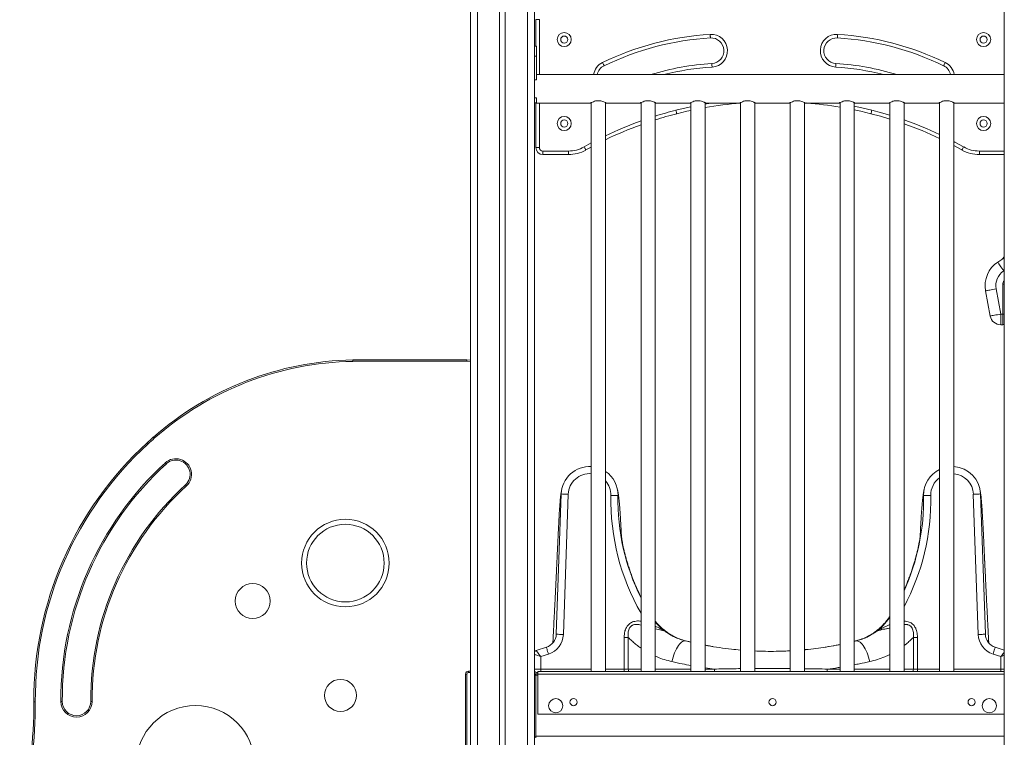
# Model space of a CAD drawing. Units: millimetres. Extents: x -9387 to 18930, y -1020 to 9347.
# Drawn here: x 4588 to 5973, y 6619 to 7629 of the extents above; entities that cross this region are included whole.
import ezdxf

# ---------------------------------------------------------------- set-up
doc = ezdxf.new("R2010")
doc.units = ezdxf.units.MM

msp = doc.modelspace()

# ---------------------------------------------------------------- linework, layer by layer
at = {"color": 7, "linetype": 'Continuous', "lineweight": 15}
for p, q in [((5973.4, 8749.3), (5973.4, 5859.3)), ((5222.3, 8095), (5222.3, 5859.3)), ((5263.3, 8093.4), (5263.3, 5859.3)), ((5271.3, 8093.4), (5271.3, 5859.3)), ((5312.3, 8095), (5312.3, 5859.3)), ((5314.2, 7628.6), (5319.2, 7628.6)), ((5314.2, 7591.5), (5314.2, 7628.6)), ((5315.3, 7591.5), (5312.3, 7591.5)), ((5315.3, 7591.5), (5315.3, 7577)), ((5315.3, 7577), (5312.3, 7577)), ((5315.3, 7577), (5315.3, 7544.6)), ((5973.4, 7551.3), (5315.3, 7551.3)), ((5315.3, 7544), (5312.3, 7544)), ((5315.3, 7544.6), (5315.3, 7544)), ((5312.3, 7518.7), (5315.3, 7518.7)), ((5315.3, 7511.5), (5312.3, 7511.5)), ((5314.2, 7448.7), (5314.2, 7511.5)), ((5315.3, 7518.7), (5315.3, 7511.3)), ((5315.3, 7511.3), (5391.4, 7511.3)), ((5392.3, 7511.9), (5392.3, 6711.3)), ((5412.3, 6711.3), (5412.3, 7511.9)), ((5413.3, 7511.3), (5461.4, 7511.3)), ((5462.3, 7511.9), (5462.3, 6711.3)), ((5482.3, 6711.3), (5482.3, 7511.9)), ((5483.3, 7511.3), (5531.4, 7511.3)), ((5532.3, 7511.9), (5532.3, 6711.3)), ((5552.3, 6711.3), (5552.3, 7511.9)), ((5553.3, 7511.3), (5601.4, 7511.3)), ((5602.3, 7511.9), (5602.3, 6711.3)), ((5622.3, 6711.3), (5622.3, 7511.9)), ((5623.3, 7511.3), (5671.4, 7511.3)), ((5672.3, 7511.9), (5672.3, 6711.3)), ((5692.3, 6711.3), (5692.3, 7511.9)), ((5693.3, 7511.5), (5692.3, 7511.6)), ((5693.3, 7511.3), (5741.4, 7511.3)), ((5742.3, 7511.9), (5742.3, 6711.3)), ((5762.3, 6711.3), (5762.3, 7511.9)), ((5763.3, 7511.3), (5811.4, 7511.3)), ((5812.3, 7511.9), (5812.3, 6711.3)), ((5832.3, 6711.3), (5832.3, 7511.9)), ((5833.3, 7511.3), (5881.4, 7511.3)), ((5882.3, 7511.9), (5882.3, 6711.3)), ((5902.3, 6711.3), (5902.3, 7511.9)), ((5903.3, 7511.3), (5973.4, 7511.3)), ((5314.2, 7448.7), (5319.2, 7448.7)), ((5324.2, 7438.7), (5324.2, 7443.7)), ((5324.2, 7443.7), (5360.1, 7443.7)), ((5360.1, 7443.7), (5360.1, 7438.7)), ((5392.3, 7449.4), (5384.7, 7445.2)), ((5913.7, 7445.2), (5902.3, 7451.4)), ((5938.3, 7443.7), (5938.3, 7438.7)), ((5360.1, 7438.7), (5324.2, 7438.7)), ((5973.4, 7438.7), (5938.3, 7438.7)), ((5964.2, 7287.5), (5971.3, 7292.3)), ((5953.5, 7211.6), (5947.1, 7247.1)), ((5961.8, 7249.8), (5968.3, 7214.3)), ((5971.2, 7214.3), (5971.2, 7256.3)), ((5968.3, 7214.3), (5971.2, 7214.3)), ((5968.3, 7199.3), (5968.3, 7214.3)), ((5971.2, 7199.3), (5971.2, 7214.3)), ((5971.2, 7199.3), (5968.3, 7199.3)), ((5056.6, 7149.9), (5217.4, 7149.9)), ((5217.4, 7147.9), (5217.4, 7149.9)), ((5217.4, 7149.9), (5222.3, 7149.7)), ((5217.4, 7147.9), (5056.6, 7147.9)), ((5343, 6763.9), (5349.9, 6961.2)), ((5343, 6763.8), (5349.9, 6961.2)), ((5349.9, 6961.2), (5349.9, 6961.2)), ((5359.9, 6960.8), (5353, 6763.5)), ((5936.7, 6763.5), (5929.8, 6960.8)), ((5939.8, 6961.2), (5946.7, 6763.9)), ((5939.8, 6961.2), (5946.7, 6763.8)), ((5939.8, 6961.2), (5939.8, 6961.2)), ((5438.5, 6759.4), (5444.3, 6759.4)), ((5438.5, 6714.8), (5438.5, 6759.4)), ((5444.3, 6759.4), (5444.3, 6714.8)), ((5524.9, 6754.4), (5532.3, 6752.7)), ((5762.3, 6753.8), (5764.8, 6754.4)), ((5845.5, 6714.8), (5845.5, 6759.4)), ((5845.5, 6759.4), (5851.2, 6759.4)), ((5851.2, 6759.4), (5851.2, 6714.8)), ((5314.6, 6740.9), (5329.1, 6745.5)), ((5332.1, 6736), (5321.1, 6732.5)), ((5968.6, 6732.5), (5957.6, 6736)), ((5960.6, 6745.5), (5973.4, 6741.5)), ((5321.1, 6732.5), (5321.1, 6714.8)), ((5968.6, 6714.8), (5968.6, 6732.5)), ((5215.4, 6419.9), (5215.4, 6707.9)), ((5215.4, 6707.9), (5217.4, 6707.9)), ((5217.4, 6707.9), (5217.4, 6419)), ((5219.4, 6711.9), (5219.4, 6709.9)), ((5222.3, 6709.9), (5219.4, 6709.9)), ((5312.3, 6706.3), (5312.3, 6619.3)), ((5314.3, 6706.3), (5312.3, 6706.3)), ((5312.3, 6706.3), (5312.3, 6706.3)), ((5314.3, 6708.3), (5313.3, 6708.3)), ((5313.3, 6708.3), (5313.3, 6706.3)), ((5314.3, 6708.3), (5314.3, 6706.3)), ((5314.3, 6708.3), (5317.3, 6708.3)), ((5314.3, 6706.3), (5314.3, 6620.3)), ((5317.3, 6709.8), (5316.1, 6709.8)), ((5973.4, 6711.3), (5317.3, 6711.3)), ((5317.3, 6707.6), (5317.3, 6711.3)), ((5317.3, 6651.3), (5317.3, 6707.6)), ((5438.5, 6714.8), (5444.3, 6714.8)), ((5845.5, 6714.8), (5851.2, 6714.8)), ((5973.4, 6651.3), (5317.3, 6651.3)), ((5314.3, 6619.3), (5312.3, 6619.3)), ((5312.3, 6619.3), (5312.3, 6619.3)), ((5314.3, 6620.3), (5314.3, 6618.3))]:
    msp.add_line(p, q, dxfattribs=at)
at = {"color": 8, "linetype": 'Continuous', "lineweight": 15}
for p, q in [((5232.3, 8094.4), (5232.3, 5859.3)), ((5302.3, 8094.4), (5302.3, 5859.3)), ((5319.2, 7628.6), (5319.2, 7551.3)), ((5319.2, 7511.3), (5319.2, 7448.7)), ((5737.2, 7511.3), (5742.3, 7510.5)), ((5382.2, 7449.5), (5392.3, 7455.1)), ((5938.3, 7443.7), (5973.4, 7443.7)), ((5973.4, 7275.6), (5972.5, 7275)), ((5971.2, 7256.3), (5973.4, 7256.3)), ((5971.2, 7214.3), (5973.4, 7214.3)), ((5222.3, 7147.7), (5217.4, 7147.9)), ((5219.4, 6711.9), (5222.3, 6711.9)), ((5312.3, 6714.8), (5321.1, 6714.8)), ((5314.3, 6706.3), (5317.3, 6706.3)), ((5973.4, 6707.6), (5317.3, 6707.6)), ((5321.1, 6714.8), (5321.1, 6711.3)), ((5321.1, 6714.8), (5392.3, 6714.8)), ((5412.3, 6714.8), (5438.5, 6714.8)), ((5438.5, 6714.8), (5438.5, 6711.3)), ((5444.3, 6714.8), (5462.3, 6714.8)), ((5482.3, 6714.8), (5532.3, 6714.8)), ((5565.4, 6714.8), (5552.3, 6716.6)), ((5552.3, 6714.8), (5565.4, 6714.8)), ((5724.3, 6714.8), (5742.3, 6714.8)), ((5762.3, 6714.8), (5812.3, 6714.8)), ((5832.3, 6714.8), (5845.5, 6714.8)), ((5851.2, 6711.3), (5851.2, 6714.8)), ((5851.2, 6714.8), (5882.3, 6714.8)), ((5902.3, 6714.8), (5968.6, 6714.8)), ((5968.6, 6711.3), (5968.6, 6714.8)), ((5968.6, 6714.8), (5973.4, 6714.8)), ((5314.3, 6620.3), (5973.4, 6620.3))]:
    msp.add_line(p, q, dxfattribs=at)
at = {"color": 7, "linetype": 'Continuous', "lineweight": 15, "flags": 128}
for points in [[(5559.8, 7602.9), (5559.8, 7603), (5559.8, 7603.3), (5559.8, 7603.7), (5559.8, 7604.3), (5559.7, 7605.1), (5559.7, 7606), (5559.6, 7606.9), (5559.6, 7607.9)], [(5738.8, 7607.9), (5738.8, 7606.9), (5738.7, 7606), (5738.6, 7605.1), (5738.6, 7604.3), (5738.6, 7603.7), (5738.5, 7603.3), (5738.5, 7603), (5738.5, 7602.9)], [(5408.1, 7568.2), (5408.6, 7567.4), (5409, 7566.5), (5409.3, 7565.7), (5409.7, 7565.1), (5409.9, 7564.5), (5410.1, 7564.1), (5410.3, 7563.8), (5410.3, 7563.7)], [(5561.9, 7566.9), (5561.9, 7566.8), (5562, 7566.6), (5562, 7566.1), (5562, 7565.5), (5562.1, 7564.7), (5562.1, 7563.9), (5562.2, 7562.9), (5562.2, 7561.9)], [(5736.1, 7561.9), (5736.2, 7562.9), (5736.3, 7563.9), (5736.3, 7564.7), (5736.3, 7565.5), (5736.4, 7566.1), (5736.4, 7566.6), (5736.4, 7566.8), (5736.4, 7566.9)], [(5888, 7563.7), (5888.1, 7563.8), (5888.2, 7564.1), (5888.4, 7564.5), (5888.7, 7565.1), (5889, 7565.7), (5889.4, 7566.5), (5889.8, 7567.4), (5890.2, 7568.2)], [(5511.4, 7501.1), (5511.6, 7500.2), (5511.9, 7499.3), (5512.1, 7498.5), (5512.3, 7497.7), (5512.4, 7497.1), (5512.5, 7496.7), (5512.6, 7496.4), (5512.6, 7496.3)], [(5532.3, 7500.9), (5526.7, 7499.7), (5512.6, 7496.3)], [(5785.7, 7496.3), (5771.6, 7499.7), (5762.3, 7501.7)], [(5787, 7501.1), (5786.7, 7500.2), (5786.5, 7499.3), (5786.3, 7498.5), (5786.1, 7497.7), (5785.9, 7497.1), (5785.8, 7496.7), (5785.8, 7496.4), (5785.7, 7496.3)], [(5812.3, 7488.8), (5799.1, 7492.7), (5785.7, 7496.3)], [(5382.2, 7449.5), (5382.7, 7448.7), (5383.1, 7447.9), (5383.6, 7447.1), (5383.9, 7446.4), (5384.2, 7445.9), (5384.5, 7445.5), (5384.6, 7445.3), (5384.7, 7445.2)], [(5916.2, 7449.5), (5915.7, 7448.7), (5915.2, 7447.9), (5914.8, 7447.1), (5914.4, 7446.4), (5914.1, 7445.9), (5913.9, 7445.5), (5913.8, 7445.3), (5913.7, 7445.2)], [(5964.2, 7287.5), (5964.3, 7287.3), (5964.6, 7286.9), (5965.1, 7286.1), (5965.7, 7285.1), (5966.6, 7283.8), (5967.6, 7282.4), (5968.7, 7280.7), (5969.9, 7278.9), (5971.2, 7277), (5972.5, 7275)], [(5947.1, 7247.1), (5947.2, 7247.1), (5947.8, 7247.2), (5948.7, 7247.4), (5949.9, 7247.6), (5951.4, 7247.9), (5953.1, 7248.2), (5955.1, 7248.6), (5957.3, 7249), (5959.5, 7249.4), (5961.8, 7249.8)], [(5953.5, 7211.6), (5953.7, 7211.7), (5954.2, 7211.8), (5955.1, 7211.9), (5956.3, 7212.2), (5957.8, 7212.4), (5959.6, 7212.8), (5961.6, 7213.1), (5963.7, 7213.5), (5966, 7213.9), (5968.3, 7214.3)], [(4776.1, 7041.1), (4776.2, 7041), (4776.2, 7040.9), (4776.4, 7040.8), (4776.5, 7040.6), (4776.7, 7040.4), (4777, 7040.1), (4777.2, 7039.8), (4777.5, 7039.6)], [(4767.4, 7033.2), (4767.4, 7033.2), (4767.5, 7033.1), (4767.6, 7032.9), (4767.8, 7032.8), (4768, 7032.5), (4768.2, 7032.3), (4768.5, 7032), (4768.7, 7031.7)], [(4794.4, 7003.7), (4794.3, 7003.7), (4794.3, 7003.8), (4794.1, 7003.9), (4794, 7004.1), (4793.8, 7004.3), (4793.5, 7004.6), (4793.3, 7004.9), (4793, 7005.1)], [(4822.7, 6972.7), (4822.4, 6972.9), (4822.2, 6973.2), (4821.9, 6973.5), (4821.7, 6973.7), (4821.6, 6973.9), (4821.4, 6974), (4821.4, 6974.1), (4821.3, 6974.1)], [(5359.9, 6960.8), (5357.9, 6960.9), (5356.1, 6961), (5354.3, 6961), (5352.8, 6961.1), (5351.6, 6961.1), (5350.6, 6961.2), (5350.1, 6961.2), (5349.9, 6961.2)], [(5419.9, 6959.2), (5421.8, 6959.2), (5423.7, 6959.1), (5425.4, 6959.1), (5426.9, 6959.1), (5428.2, 6959), (5429.1, 6959), (5429.7, 6959), (5429.8, 6959)], [(5859.9, 6959), (5860.1, 6959), (5860.6, 6959), (5861.5, 6959), (5862.8, 6959.1), (5864.3, 6959.1), (5866, 6959.1), (5867.9, 6959.2), (5869.9, 6959.2)], [(5939.8, 6961.2), (5939.6, 6961.2), (5939.1, 6961.2), (5938.1, 6961.1), (5936.9, 6961.1), (5935.4, 6961), (5933.7, 6961), (5931.8, 6960.9), (5929.8, 6960.8)], [(5353, 6763.5), (5351, 6763.6), (5349.2, 6763.7), (5347.4, 6763.7), (5345.9, 6763.8), (5344.7, 6763.8), (5343.8, 6763.8), (5343.2, 6763.9), (5343, 6763.9)], [(5946.7, 6763.9), (5946.5, 6763.9), (5946, 6763.8), (5945, 6763.8), (5943.8, 6763.8), (5942.3, 6763.7), (5940.6, 6763.7), (5938.7, 6763.6), (5936.7, 6763.5)], [(5505.8, 6725.3), (5506.5, 6728.5), (5507.4, 6731.7), (5508.4, 6734.8), (5509.5, 6737.8), (5510.8, 6740.7), (5512.1, 6743.4), (5513.4, 6745.8), (5514.9, 6748), (5516.4, 6749.9), (5517.8, 6751.5), (5519.3, 6752.8), (5520.8, 6753.7), (5522.2, 6754.3), (5523.6, 6754.5), (5524.9, 6754.4)], [(5784, 6725.3), (5783.2, 6728.5), (5782.3, 6731.7), (5781.3, 6734.8), (5780.2, 6737.8), (5779, 6740.7), (5777.6, 6743.4), (5776.3, 6745.8), (5774.8, 6748), (5773.4, 6749.9), (5771.9, 6751.5), (5770.4, 6752.8), (5768.9, 6753.7), (5767.5, 6754.3), (5766.1, 6754.5), (5764.8, 6754.4)], [(5321.1, 6732.5), (5319.8, 6734.1), (5318.6, 6735.7), (5317.5, 6737.2), (5316.5, 6738.4), (5315.7, 6739.5), (5315.1, 6740.3), (5314.7, 6740.7), (5314.6, 6740.9)], [(5332.1, 6736), (5331.5, 6737.8), (5330.9, 6739.6), (5330.4, 6741.3), (5330, 6742.7), (5329.6, 6743.9), (5329.3, 6744.8), (5329.1, 6745.3), (5329.1, 6745.5)], [(5960.6, 6745.5), (5960.6, 6745.3), (5960.4, 6744.8), (5960.1, 6743.9), (5959.8, 6742.7), (5959.3, 6741.3), (5958.8, 6739.6), (5958.2, 6737.8), (5957.6, 6736)], [(5312.3, 6706.3), (5312.3, 6706.5), (5312.3, 6706.6)], [(4608, 6668.8), (4608, 6668.8), (4608.1, 6668.8), (4608.3, 6668.8), (4608.6, 6668.8), (4608.9, 6668.8), (4609.2, 6668.8), (4609.6, 6668.8), (4610, 6668.8)], [(4648, 6669), (4647.9, 6669), (4647.8, 6669), (4647.6, 6669), (4647.4, 6669), (4647.1, 6669), (4646.7, 6669), (4646.4, 6669), (4646, 6669)], [(4690, 6669.3), (4689.6, 6669.3), (4689.2, 6669.3), (4688.9, 6669.3), (4688.6, 6669.3), (4688.3, 6669.3), (4688.1, 6669.3), (4688, 6669.3), (4688, 6669.3)]]:
    msp.add_lwpolyline(points, dxfattribs=at)
at = {"color": 8, "linetype": 'Continuous', "lineweight": 15, "flags": 128}
for points in [[(5552.3, 7509.9), (5554.4, 7510.2), (5561.1, 7511.3)], [(5511.4, 7501.1), (5525.7, 7504.5), (5532.3, 7506)], [(5762.3, 7506.8), (5772.7, 7504.5), (5787, 7501.1)], [(5787, 7501.1), (5800.4, 7497.6), (5812.3, 7494.1)], [(5902.3, 7457.1), (5903.9, 7456.2), (5916.2, 7449.5)], [(5321.1, 6732.5), (5319.2, 6733.2), (5317.3, 6733.9), (5315.5, 6734.5), (5314, 6735.1), (5312.8, 6735.5), (5312.3, 6735.7)], [(5973.4, 6738.6), (5972.8, 6737.9), (5971.9, 6736.7), (5970.8, 6735.4), (5969.7, 6733.9), (5968.6, 6732.5)], [(5973.4, 6734.2), (5972.4, 6733.9), (5970.6, 6733.2), (5968.6, 6732.5)]]:
    msp.add_lwpolyline(points, dxfattribs=at)
at = {"color": 7, "linetype": 'Continuous', "lineweight": 15}
for centre, radius in [((5354.2, 7600.6), 10), ((5354.2, 7600.6), 5), ((5944.2, 7600.6), 10), ((5944.2, 7600.6), 5), ((5354.2, 7482.5), 10), ((5354.2, 7482.5), 5), ((5944.2, 7482.5), 10), ((5944.2, 7482.5), 5), ((5046.3, 6864), 61.6), ((5046.3, 6864), 54.6), ((4915.9, 6810.5), 24.6), ((5039.4, 6677.8), 22.5), ((4835.3, 6580.3), 83.3), ((5342.3, 6663.3), 10), ((5367.3, 6668.3), 5), ((5647.3, 6668.3), 5), ((5927.3, 6668.3), 5), ((5952.3, 6663.3), 10)]:
    msp.add_circle(centre, radius, dxfattribs=at)
for centre, radius, start, end in [((5582.6, 7210.5), 398, 93.3252, 116.0073), ((5560.9, 7584.9), 23, 273.3252, 93.3252), ((5737.5, 7584.9), 23, 86.6748, 266.6748), ((5715.7, 7210.5), 398, 63.9927, 86.6748), ((5582.6, 7210.5), 393, 93.3252, 116.0073), ((5560.9, 7584.9), 18, 273.3252, 93.3252), ((5737.5, 7584.9), 18, 86.6748, 266.6748), ((5715.7, 7210.5), 393, 63.9927, 86.6748), ((5582.6, 7210.5), 357, 93.3252, 107.3317), ((5715.7, 7210.5), 357, 72.6683, 86.6748), ((5418.2, 7547.6), 18, 116.0073, 167.9297), ((5880.2, 7547.6), 18, 12.0703, 63.9927), ((5649.2, 6954.7), 558.6, 94.815, 99.9885), ((5649.2, 6954.7), 558.6, 80.4042, 85.2446), ((5639.5, 6993), 519, 104.151, 107.6324), ((5639.5, 6993), 519, 109.9649, 115.9626), ((5658.9, 6993), 519, 64.4998, 70.4776), ((5324.2, 7448.7), 10, 180, 270), ((5324.2, 7448.7), 5, 180, 270), ((5360.1, 7488.7), 45, 270, 299.4085), ((5360.1, 7488.7), 50, 270, 299.4085), ((5938.3, 7488.7), 50, 240.5915, 270), ((5938.3, 7488.7), 45, 240.5915, 270), ((5986.4, 7254.3), 40, 123.8076, 190.3048), ((5964.2, 7299.6), 10, 303.8076, 336.027), ((5986.4, 7254.3), 25, 123.8076, 190.3048), ((5968.3, 7214.3), 15, 190.3048, 270), ((5971.2, 7202.3), 3, 270, 315.4351), ((5064.4, 6713.9), 436, 91.0293, 131.3889), ((5064.4, 6713.9), 434, 91.0317, 131.3889), ((5183.9, 6577.4), 617.5, 131.3357, 132.4291), ((5183.9, 6577.4), 615.5, 131.3355, 132.4291), ((5098, 6671.5), 490, 132.4291, 180.3143), ((5098, 6671.5), 488, 132.4291, 180.3143), ((4807.8, 6988.9), 22, 312.4291, 132.4291), ((5098, 6671.5), 452, 132.4291, 180.3143), ((5098, 6671.5), 450, 132.4291, 180.3143), ((4807.8, 6988.9), 20, 312.4291, 132.4291), ((5389.9, 6959.8), 40, 86.5054, 178), ((5899.9, 6959.8), 40, 2, 86.5054), ((5389.9, 6959.8), 40, 358.8875, 55.8782), ((5899.9, 6959.8), 40, 116.043, 181.1125), ((5098, 6671.5), 410, 132.4291, 180.3143), ((5098, 6671.5), 408, 132.4291, 180.3143), ((5740.2, 6953), 310.4, 178.8875, 206.454), ((5549.5, 6953), 310.4, 335.644, 1.1125), ((5544.1, 6832.1), 80, 219.4495, 235.1587), ((5745.6, 6832.1), 80, 304.8413, 326.4225), ((5323, 6764.6), 20, 287.6669, 358), ((5323, 6764.6), 30, 287.6669, 358), ((5966.7, 6764.6), 30, 182, 252.3331), ((5966.7, 6764.6), 20, 182, 252.3331), ((5316.1, 6736.1), 5, 107.6669, 139.5925), ((5219.4, 6707.9), 4, 90, 180), ((5219.4, 6707.9), 2, 90, 180), ((5316.1, 6714.8), 5, 220.4075, 270), ((5311.3, 6706.3), 2, 0, 61.5172), ((3998.3, 6665.5), 609.7, 345.3151, 0.3143), ((3998.3, 6665.5), 611.7, 345.3151, 0.3143), ((4668, 6669.2), 22, 180.3143, 0.3143), ((4668, 6669.2), 20, 180.3143, 0.3143)]:
    msp.add_arc(centre, radius, start, end, dxfattribs=at)
at = {"color": 8, "linetype": 'Continuous', "lineweight": 15}
for centre, radius, start, end in [((5418.2, 7547.6), 23, 116.0073, 170.581), ((5880.2, 7547.6), 23, 9.419, 63.9927), ((5582.6, 7210.5), 352, 93.3252, 104.4981), ((5715.7, 7210.5), 352, 75.5019, 86.6748), ((5639.5, 6993), 524, 104.151, 107.4587), ((5639.5, 6993), 524, 109.7665, 115.6967), ((5658.9, 6993), 524, 64.7603, 70.6713), ((5966.3, 7299.7), 8.91, 303.8347, 322.568), ((5977.2, 7256.3), 6, 130.0737, 180), ((5389.9, 6959.8), 30, 85.3383, 178), ((5899.9, 6959.8), 30, 125.8309, 181.1125), ((5899.9, 6959.8), 30, 2, 85.3383), ((5389.9, 6959.8), 30, 358.8875, 41.5879), ((5740.2, 6953), 320.4, 178.8875, 209.8477), ((5549.5, 6953), 320.4, 331.9539, 1.1125), ((5451.6, 6714.6), 7.31, 178.9106, 207.0074), ((5582.4, 6714.6), 17, 179.3367, 191.0732), ((5707.3, 6714.6), 17, 348.9226, 0.6655), ((5838.2, 6714.6), 7.31, 332.991, 1.091)]:
    msp.add_arc(centre, radius, start, end, dxfattribs=at)
at = {"color": 7, "linetype": 'Continuous', "lineweight": 15}
for points, knots in [([(5391.4, 7511.4), (5391.4, 7511.4), (5391.2, 7511.3), (5392.1, 7511.8), (5393.8, 7512.6), (5396.1, 7513.6), (5398.3, 7514.2), (5400.3, 7514.6), (5401.6, 7514.6), (5402.3, 7514.6)], [0, 0, 0, 0, 0.065543, 0.250816, 0.442564, 0.656469, 0.768729, 0.885063, 1, 1, 1, 1]), ([(5402.3, 7514.6), (5403.4, 7514.6), (5405.7, 7514.4), (5408.7, 7513.5), (5410.8, 7512.6), (5412.2, 7511.9), (5412.9, 7511.6), (5413.3, 7511.4), (5413.3, 7511.3), (5413.3, 7511.3)], [0, 0, 0, 0, 0.191387, 0.381974, 0.591886, 0.704269, 0.820489, 0.923345, 1, 1, 1, 1]), ([(5461.4, 7511.4), (5461.4, 7511.4), (5461.2, 7511.3), (5462.1, 7511.8), (5463.8, 7512.6), (5466.1, 7513.6), (5468.3, 7514.2), (5470.3, 7514.6), (5471.6, 7514.6), (5472.3, 7514.6)], [0, 0, 0, 0, 0.065542, 0.250815, 0.44256, 0.656469, 0.768729, 0.885063, 1, 1, 1, 1]), ([(5472.3, 7514.6), (5473.4, 7514.6), (5475.7, 7514.4), (5478.7, 7513.5), (5480.8, 7512.6), (5482.2, 7511.9), (5482.9, 7511.6), (5483.3, 7511.4), (5483.3, 7511.3), (5483.3, 7511.3)], [0, 0, 0, 0, 0.191381, 0.381975, 0.591887, 0.704267, 0.82049, 0.923345, 1, 1, 1, 1]), ([(5531.4, 7511.4), (5531.4, 7511.4), (5531.2, 7511.3), (5532.1, 7511.8), (5533.8, 7512.6), (5536.1, 7513.6), (5538.3, 7514.2), (5540.3, 7514.6), (5541.6, 7514.6), (5542.3, 7514.6)], [0, 0, 0, 0, 0.065543, 0.250816, 0.442565, 0.656469, 0.768736, 0.885063, 1, 1, 1, 1]), ([(5542.3, 7514.6), (5543.4, 7514.6), (5545.7, 7514.4), (5548.7, 7513.5), (5550.8, 7512.6), (5552.2, 7511.9), (5552.9, 7511.6), (5553.3, 7511.4), (5553.3, 7511.3), (5553.3, 7511.3)], [0, 0, 0, 0, 0.191387, 0.381974, 0.591886, 0.704269, 0.820489, 0.923345, 1, 1, 1, 1]), ([(5601.4, 7511.4), (5601.4, 7511.4), (5601.2, 7511.3), (5602.1, 7511.8), (5603.8, 7512.6), (5606.1, 7513.6), (5608.3, 7514.2), (5610.3, 7514.6), (5611.6, 7514.6), (5612.3, 7514.6)], [0, 0, 0, 0, 0.065542, 0.250815, 0.44256, 0.656469, 0.768729, 0.885063, 1, 1, 1, 1]), ([(5612.3, 7514.6), (5613.4, 7514.6), (5615.7, 7514.4), (5618.7, 7513.5), (5620.8, 7512.6), (5622.2, 7511.9), (5622.9, 7511.6), (5623.3, 7511.4), (5623.3, 7511.3), (5623.3, 7511.3)], [0, 0, 0, 0, 0.191381, 0.381975, 0.591887, 0.704267, 0.82049, 0.923345, 1, 1, 1, 1]), ([(5671.4, 7511.4), (5671.4, 7511.4), (5671.2, 7511.3), (5672.1, 7511.8), (5673.8, 7512.6), (5676.1, 7513.6), (5678.3, 7514.2), (5680.3, 7514.6), (5681.6, 7514.6), (5682.3, 7514.6)], [0, 0, 0, 0, 0.0655425, 0.2508156, 0.4425622, 0.6564687, 0.7687292, 0.8850598, 1, 1, 1, 1]), ([(5682.3, 7514.6), (5683.4, 7514.6), (5685.7, 7514.4), (5688.7, 7513.5), (5690.8, 7512.6), (5692.2, 7511.9), (5692.9, 7511.6), (5693.3, 7511.4), (5693.3, 7511.3), (5693.3, 7511.3)], [0, 0, 0, 0, 0.191384, 0.381975, 0.591886, 0.704268, 0.82049, 0.923345, 1, 1, 1, 1]), ([(5741.4, 7511.4), (5741.4, 7511.4), (5741.2, 7511.3), (5742.1, 7511.8), (5743.8, 7512.6), (5746.1, 7513.6), (5748.3, 7514.2), (5750.3, 7514.6), (5751.6, 7514.6), (5752.3, 7514.6)], [0, 0, 0, 0, 0.065543, 0.250816, 0.442562, 0.656469, 0.768733, 0.885063, 1, 1, 1, 1]), ([(5752.3, 7514.6), (5753.4, 7514.6), (5755.7, 7514.4), (5758.7, 7513.5), (5760.8, 7512.6), (5762.2, 7511.9), (5762.9, 7511.6), (5763.3, 7511.4), (5763.3, 7511.3), (5763.3, 7511.3)], [0, 0, 0, 0, 0.191384, 0.381975, 0.591886, 0.704268, 0.82049, 0.923345, 1, 1, 1, 1]), ([(5811.4, 7511.4), (5811.4, 7511.4), (5811.2, 7511.3), (5812.1, 7511.8), (5813.8, 7512.6), (5816.1, 7513.6), (5818.3, 7514.2), (5820.3, 7514.6), (5821.6, 7514.6), (5822.3, 7514.6)], [0, 0, 0, 0, 0.065543, 0.250816, 0.442562, 0.656469, 0.768733, 0.885063, 1, 1, 1, 1]), ([(5822.3, 7514.6), (5823.4, 7514.6), (5825.7, 7514.4), (5828.7, 7513.5), (5830.8, 7512.6), (5832.2, 7511.9), (5832.9, 7511.6), (5833.3, 7511.4), (5833.3, 7511.3), (5833.3, 7511.3)], [0, 0, 0, 0, 0.191384, 0.381975, 0.591886, 0.704268, 0.82049, 0.923345, 1, 1, 1, 1]), ([(5881.4, 7511.4), (5881.4, 7511.4), (5881.2, 7511.3), (5882.1, 7511.8), (5883.8, 7512.6), (5886.1, 7513.6), (5888.3, 7514.2), (5890.3, 7514.6), (5891.6, 7514.6), (5892.3, 7514.6)], [0, 0, 0, 0, 0.065543, 0.250816, 0.442562, 0.656469, 0.768733, 0.885063, 1, 1, 1, 1]), ([(5892.3, 7514.6), (5893.4, 7514.6), (5895.7, 7514.4), (5898.7, 7513.5), (5900.8, 7512.6), (5902.2, 7511.9), (5902.9, 7511.6), (5903.3, 7511.4), (5903.3, 7511.3), (5903.3, 7511.3)], [0, 0, 0, 0, 0.191384, 0.381975, 0.591886, 0.704268, 0.82049, 0.923345, 1, 1, 1, 1]), ([(5952.3, 7218), (5952.3, 7218.1), (5952.3, 7218.1), (5952.3, 7218.2), (5952.3, 7218.3)], [0, 0, 0, 0, 0.632248, 1, 1, 1, 1]), ([(5056.6, 7147.9), (5056.6, 7147.9), (5056.6, 7148.1), (5056.6, 7148.4), (5056.6, 7149), (5056.6, 7149.5), (5056.6, 7149.8), (5056.6, 7149.9), (5056.6, 7149.9)], [0, 0, 0, 0, 0.021343, 0.141361, 0.356021, 0.570692, 0.785333, 1, 1, 1, 1]), ([(5434.8, 6900.3), (5434.7, 6901.5), (5434.6, 6904.7), (5434.3, 6909.5), (5434.1, 6914.5), (5433.8, 6918.8), (5433.6, 6922.7), (5433.3, 6927.4), (5433, 6932.6), (5432.7, 6937.1), (5432.5, 6940.2), (5432.3, 6942.3), (5432.1, 6944.5), (5431.9, 6947), (5431.7, 6949.3), (5431.5, 6951.3), (5431.3, 6953.1), (5431.1, 6954.9), (5430.9, 6957.1), (5430.6, 6959.5), (5430.2, 6962), (5429.8, 6964.6), (5429.2, 6967.2), (5428.8, 6968.8), (5428.6, 6969.6)], [0, 0, 0, 0, 0.033503, 0.090409, 0.141616, 0.187403, 0.230781, 0.272597, 0.350192, 0.421779, 0.452337, 0.481658, 0.512753, 0.550554, 0.595119, 0.623025, 0.653044, 0.686078, 0.724757, 0.769242, 0.818572, 0.873475, 0.933934, 1, 1, 1, 1]), ([(5861.1, 6969.6), (5860.8, 6968.7), (5860.4, 6966.9), (5859.8, 6964), (5859.4, 6961.2), (5859, 6958.6), (5858.7, 6956.2), (5858.5, 6954.1), (5858.3, 6952.3), (5858.1, 6950.8), (5858, 6949.3), (5857.9, 6947.8), (5857.7, 6946.2), (5857.6, 6944.3), (5857.4, 6942.3), (5857.2, 6940.1), (5857.1, 6937.6), (5856.9, 6934.7), (5856.6, 6931.2), (5856.4, 6927.2), (5856.1, 6922.4), (5855.8, 6916.9), (5855.4, 6910.7), (5855.2, 6905.2), (5855, 6901.5), (5854.9, 6900.3)], [0, 0, 0, 0, 0.071479, 0.136093, 0.193888, 0.244866, 0.289419, 0.327683, 0.357991, 0.383244, 0.407626, 0.432004, 0.456376, 0.487388, 0.518389, 0.54938, 0.583095, 0.622625, 0.66712, 0.717242, 0.773002, 0.83441, 0.898012, 0.966741, 1, 1, 1, 1]), ([(5350.7, 6968.1), (5350.6, 6967.5), (5350.4, 6966.4), (5350, 6964.5), (5349.7, 6962.7), (5349.5, 6960.8), (5349.2, 6958.9), (5349, 6957.2), (5348.9, 6955.7), (5348.8, 6954.5), (5348.6, 6953.1), (5348.5, 6951.4), (5348.3, 6948.7), (5348, 6945.1), (5347.7, 6940.9), (5347.4, 6937), (5347.2, 6933.7), (5347, 6930.1), (5346.8, 6926.4), (5346.6, 6922.4), (5346.4, 6918.3), (5346.2, 6913.9), (5345.9, 6909.1), (5345.7, 6903.8), (5345.4, 6898.5), (5345.2, 6893.8), (5345, 6889.5), (5344.8, 6885.2), (5344.6, 6880.7), (5344.4, 6876.6), (5344.3, 6873.2), (5344.1, 6870.5), (5344, 6868.3), (5343.9, 6866.7), (5343.9, 6865.4), (5343.8, 6864), (5343.7, 6862), (5343.6, 6859.3), (5343.4, 6855.8), (5343.2, 6851.6), (5343, 6847), (5342.8, 6842.2), (5342.5, 6837.4), (5342.3, 6832.5), (5342, 6826.7), (5341.7, 6820), (5341.3, 6812.3), (5341, 6805.3), (5340.6, 6799.1), (5340.4, 6793.7), (5340.1, 6788.4), (5339.8, 6783.3), (5339.6, 6778.4), (5339.4, 6773.9), (5339.2, 6770.2), (5339, 6767.2), (5338.9, 6764.7), (5338.8, 6762.1), (5338.6, 6759.3), (5338.4, 6755.9), (5338.3, 6753.4), (5338.2, 6751.9), (5338.2, 6751.7)], [0, 0, 0, 0, 0.022295, 0.042618, 0.060987, 0.077395, 0.094228, 0.108315, 0.119646, 0.128534, 0.13685, 0.152411, 0.167374, 0.196028, 0.226823, 0.245341, 0.263943, 0.282628, 0.301397, 0.320248, 0.339887, 0.358253, 0.378382, 0.400281, 0.423953, 0.439736, 0.456214, 0.47339, 0.491263, 0.508885, 0.521446, 0.531969, 0.540454, 0.546899, 0.551315, 0.555451, 0.563883, 0.574679, 0.587839, 0.605042, 0.623848, 0.642738, 0.661707, 0.680756, 0.699884, 0.730105, 0.760522, 0.790646, 0.812902, 0.834452, 0.855295, 0.875429, 0.894854, 0.912945, 0.928698, 0.939402, 0.948659, 0.958155, 0.969523, 0.982767, 0.997599, 1, 1, 1, 1]), ([(5951.5, 6751.9), (5951.5, 6752.2), (5951.4, 6754.1), (5951.2, 6757), (5951, 6760.5), (5950.9, 6763.2), (5950.8, 6765.7), (5950.6, 6768.3), (5950.5, 6771.5), (5950.3, 6775.5), (5950, 6780.3), (5949.7, 6786.6), (5949.3, 6794.6), (5948.8, 6804.3), (5948.3, 6814.4), (5947.9, 6822.8), (5947.6, 6829.3), (5947.4, 6833.9), (5947.1, 6838.4), (5946.9, 6843), (5946.7, 6847.5), (5946.5, 6851.9), (5946.3, 6856), (5946.1, 6859.5), (5946, 6862.4), (5945.9, 6864.5), (5945.8, 6866), (5945.7, 6867.5), (5945.6, 6869.4), (5945.5, 6871.9), (5945.4, 6875), (5945.2, 6878.5), (5945, 6882.4), (5944.8, 6886.3), (5944.7, 6890.1), (5944.5, 6893.7), (5944.3, 6898.4), (5944, 6903.9), (5943.8, 6910), (5943.5, 6915.2), (5943.3, 6919.7), (5943, 6923.7), (5942.8, 6927.9), (5942.6, 6932.2), (5942.3, 6936.6), (5942, 6940.8), (5941.8, 6944.5), (5941.5, 6947.5), (5941.4, 6949.8), (5941.2, 6951.6), (5941, 6953.4), (5940.9, 6954.9), (5940.8, 6956.3), (5940.6, 6957.6), (5940.4, 6959.2), (5940.2, 6960.8), (5940, 6962.7), (5939.7, 6964.5), (5939.4, 6966.4), (5939.1, 6967.5), (5939, 6968.1)], [0, 0, 0, 0, 0.0041448, 0.0223639, 0.0348285, 0.045418, 0.054415, 0.0642861, 0.0756053, 0.0926165, 0.111894, 0.1321389, 0.1683702, 0.2067684, 0.2471958, 0.2878445, 0.3059801, 0.3240444, 0.3420376, 0.3599594, 0.37781, 0.3955744, 0.4117658, 0.4261163, 0.4376057, 0.4462364, 0.4502193, 0.4557387, 0.4633749, 0.4731268, 0.485257, 0.4995871, 0.5153274, 0.530622, 0.545393, 0.5596414, 0.5733677, 0.6002858, 0.6249219, 0.647284, 0.6673804, 0.6855885, 0.7035308, 0.7278757, 0.7520802, 0.7761438, 0.80002, 0.8226894, 0.8360344, 0.8489122, 0.8623696, 0.8766046, 0.8851232, 0.8956237, 0.9081018, 0.9225532, 0.9389722, 0.9573531, 0.97769, 1, 1, 1, 1]), ([(5462.3, 6815.8), (5460.8, 6818.8), (5457.8, 6825), (5454.1, 6833.4), (5451.1, 6841), (5448.6, 6847.4), (5446.4, 6853.8), (5444.4, 6860), (5442.7, 6865.6), (5441.3, 6870.4), (5440.2, 6874.4), (5439.4, 6877.7), (5438.7, 6880.5), (5438.1, 6883.5), (5437.2, 6887.1), (5436.4, 6891.1), (5435.6, 6895.3), (5435, 6899.2), (5434.4, 6902.8), (5433.9, 6906.1), (5433.6, 6908.5), (5433.4, 6910), (5433.3, 6910.9), (5433.3, 6911.2), (5433.3, 6911.2), (5433.3, 6911.2)], [0, 0, 0, 0, 0.076991, 0.158867, 0.210858, 0.263391, 0.31639, 0.367846, 0.412816, 0.451108, 0.482818, 0.509079, 0.529648, 0.554418, 0.582201, 0.622735, 0.66196, 0.70273, 0.748976, 0.799876, 0.850528, 0.899602, 0.941965, 0.980034, 1, 1, 1, 1]), ([(5856.4, 6911.2), (5856.4, 6911.2), (5856.4, 6911.2), (5856.4, 6910.9), (5856.3, 6910), (5856.1, 6908.5), (5855.8, 6906.1), (5855.3, 6902.8), (5854.8, 6899.2), (5854.1, 6895.3), (5853.3, 6891.1), (5852.5, 6887.1), (5851.7, 6883.5), (5851, 6880.5), (5850.3, 6877.7), (5849.5, 6874.4), (5848.4, 6870.4), (5847, 6865.6), (5845.3, 6860), (5843.3, 6853.8), (5841.1, 6847.4), (5838.6, 6841), (5835.8, 6833.9), (5833.6, 6829), (5832.3, 6826.1)], [0, 0, 0, 0, 0.0218824, 0.0636048, 0.1100322, 0.1638161, 0.219329, 0.2751134, 0.3257982, 0.3704799, 0.4134693, 0.4578928, 0.4883428, 0.5154885, 0.5380313, 0.5668126, 0.6015655, 0.6435325, 0.6928176, 0.7492125, 0.8072963, 0.8648708, 0.9218506, 1, 1, 1, 1]), ([(5812.3, 6789.2), (5811.4, 6787.8), (5809.3, 6784.6), (5805.7, 6780.1), (5801.3, 6775.4), (5796.4, 6770.8), (5790.7, 6766.4), (5784.2, 6762.3), (5777, 6758.7), (5769.6, 6755.8), (5764.6, 6754.6), (5762.3, 6754)], [0, 0, 0, 0, 0.078557, 0.180073, 0.279671, 0.386543, 0.500959, 0.622825, 0.751993, 0.888267, 1, 1, 1, 1]), ([(5532.3, 6752.8), (5531.3, 6753), (5527.4, 6753.9), (5520.7, 6755.6), (5512.7, 6758.7), (5505.5, 6762.3), (5499, 6766.4), (5493.3, 6770.8), (5488.4, 6775.4), (5484.8, 6779.2), (5482.9, 6781.6), (5482.3, 6782.4)], [0, 0, 0, 0, 0.05121, 0.202455, 0.346427, 0.48289, 0.611639, 0.732518, 0.845426, 0.950649, 1, 1, 1, 1]), ([(5498.4, 6766.4), (5500.3, 6765.1), (5504.3, 6762.5), (5510.8, 6759.2), (5517.6, 6756.4), (5522.4, 6755.1), (5524.9, 6754.4)], [0, 0, 0, 0, 0.246931, 0.493853, 0.746939, 1, 1, 1, 1]), ([(5764.8, 6754.4), (5767.2, 6755), (5772, 6756.4), (5778.7, 6759.1), (5785.3, 6762.4), (5789.3, 6765.1), (5791.3, 6766.4)], [0, 0, 0, 0, 0.246773, 0.493576, 0.746781, 1, 1, 1, 1]), ([(5563.3, 6746.5), (5561.3, 6746.9), (5557.6, 6747.5), (5553.9, 6748.2), (5552.3, 6748.5)], [0, 0, 0, 0, 0.548809, 1, 1, 1, 1]), ([(5552.3, 6748.5), (5553.6, 6748.2), (5560.2, 6746.9), (5572.6, 6745), (5588, 6742.9), (5598, 6742), (5602.3, 6741.6)], [0, 0, 0, 0, 0.07948, 0.413857, 0.748224, 1, 1, 1, 1]), ([(5692.3, 6742.1), (5692.8, 6742.1), (5698.2, 6742.5), (5708.3, 6743.8), (5722.7, 6745.8), (5734.1, 6747.7), (5740.5, 6749.1), (5742.3, 6749.4)], [0, 0, 0, 0, 0.029939, 0.313832, 0.597494, 0.889783, 1, 1, 1, 1]), ([(5742.3, 6749.5), (5742.2, 6749.4), (5738.9, 6748.7), (5731.9, 6747.4), (5725, 6746.3), (5721.3, 6745.7)], [0, 0, 0, 0, 0.017885, 0.470223, 1, 1, 1, 1]), ([(5622.3, 6740.3), (5626, 6740.2), (5634.8, 6739.8), (5648.7, 6739.7), (5661.7, 6740), (5669.5, 6740.4), (5672.3, 6740.6)], [0, 0, 0, 0, 0.222348, 0.5277152, 0.8333743, 1, 1, 1, 1])]:
    msp.add_open_spline(points, degree=3, knots=knots, dxfattribs=at)
at = {"color": 8, "linetype": 'Continuous', "lineweight": 15}
for points, knots in [([(5973.4, 7293.2), (5973.2, 7293.1), (5972.4, 7292.9), (5971.8, 7292.5), (5971.3, 7292.3)], [0, 0, 0, 0, 0.20416, 1, 1, 1, 1]), ([(5438.5, 6759.4), (5438.6, 6761), (5438.7, 6764), (5439.5, 6768.2), (5440.8, 6771.9), (5442.4, 6774.8), (5444.4, 6777.3), (5446.5, 6779.1), (5449, 6780.6), (5451.9, 6781.7), (5455.3, 6782.4), (5458.8, 6782.7), (5461.2, 6782.4), (5462.3, 6782.3)], [0, 0, 0, 0, 0.1189286, 0.2400143, 0.331531, 0.4253386, 0.4985096, 0.5737935, 0.6467846, 0.7219046, 0.8160979, 0.9125637, 1, 1, 1, 1]), ([(5462.3, 6776.8), (5461.2, 6777.1), (5459.1, 6777.6), (5456, 6777.8), (5452.8, 6777.6), (5450.4, 6776.8), (5448.3, 6775.4), (5447, 6774.1), (5445.8, 6772.1), (5444.9, 6770), (5444.2, 6766.9), (5443.9, 6763.3), (5444.1, 6760.8), (5444.3, 6759.4)], [0, 0, 0, 0, 0.108729, 0.202882, 0.299356, 0.408071, 0.436064, 0.544794, 0.572304, 0.660843, 0.752582, 0.875064, 1, 1, 1, 1]), ([(5482.3, 6775.2), (5483.3, 6774.7), (5485.8, 6773.6), (5489.5, 6771.7), (5493.9, 6769.3), (5496.8, 6767.5), (5498.4, 6766.4), (5498.4, 6766.4)], [0, 0, 0, 0, 0.1689175, 0.4255332, 0.6834924, 0.9973563, 1, 1, 1, 1]), ([(5791.3, 6766.4), (5791.4, 6766.4), (5792.9, 6767.5), (5795.8, 6769.3), (5800.2, 6771.7), (5804.3, 6773.8), (5808.4, 6775.6), (5811, 6776.8), (5812.3, 6777.4)], [0, 0, 0, 0, 0.002071, 0.248147, 0.449399, 0.651588, 0.835277, 1, 1, 1, 1]), ([(5832.3, 6782.5), (5833.1, 6782.4), (5835.1, 6782.3), (5838, 6781.7), (5841, 6780.5), (5843.4, 6779), (5845.5, 6777.1), (5847.5, 6774.5), (5849.2, 6771.3), (5850.4, 6767.4), (5851.1, 6763.5), (5851.2, 6760.8), (5851.2, 6759.4)], [0, 0, 0, 0, 0.068303, 0.182933, 0.267, 0.351002, 0.434892, 0.51884, 0.639588, 0.760607, 0.880254, 1, 1, 1, 1]), ([(5845.5, 6759.4), (5845.6, 6760.6), (5845.8, 6762.8), (5845.6, 6766.2), (5845, 6769.5), (5843.8, 6772.5), (5842.3, 6774.6), (5840.3, 6776.2), (5838.7, 6777), (5836.3, 6777.6), (5834.4, 6777.8), (5832.8, 6777.7), (5832.3, 6777.6)], [0, 0, 0, 0, 0.1274499, 0.2564008, 0.3768694, 0.5014341, 0.6256196, 0.6613102, 0.7886525, 0.821505, 0.9378839, 1, 1, 1, 1]), ([(5498.4, 6766.4), (5498.4, 6766.4), (5497.2, 6767.2), (5494.8, 6768.5), (5490.8, 6769.8), (5486.7, 6770.7), (5483.7, 6771.3), (5482.3, 6771.6)], [0, 0, 0, 0, 0.0027974, 0.2880202, 0.5309045, 0.7736781, 1, 1, 1, 1]), ([(5812.3, 6772.5), (5810.8, 6772.2), (5807.6, 6771.6), (5803.1, 6770.8), (5798.9, 6769.8), (5794.9, 6768.5), (5792.5, 6767.2), (5791.4, 6766.4), (5791.3, 6766.4)], [0, 0, 0, 0, 0.1849652, 0.3802143, 0.5724513, 0.7692838, 0.997762, 1, 1, 1, 1]), ([(5462.3, 6744.2), (5461.5, 6744.7), (5458.8, 6746.5), (5454.4, 6750), (5449.2, 6754.5), (5445.9, 6757.8), (5444.3, 6759.4)], [0, 0, 0, 0, 0.121196, 0.411974, 0.705992, 1, 1, 1, 1]), ([(5845.5, 6759.4), (5843.8, 6757.8), (5840.6, 6754.6), (5836.2, 6750.7), (5833.3, 6748.5), (5832.3, 6747.8)], [0, 0, 0, 0, 0.390482, 0.78098, 1, 1, 1, 1]), ([(5505.8, 6725.3), (5502.2, 6726.2), (5495.2, 6728), (5487.4, 6730.7), (5483.2, 6732.7), (5482.3, 6733.1)], [0, 0, 0, 0, 0.43781, 0.875641, 1, 1, 1, 1]), ([(5812.3, 6735.4), (5809.9, 6734.2), (5804.3, 6731.5), (5794.8, 6728), (5787.6, 6726.2), (5784, 6725.3)], [0, 0, 0, 0, 0.263208, 0.631613, 1, 1, 1, 1]), ([(5532.3, 6719.9), (5528.3, 6720.6), (5519.3, 6722.3), (5510.6, 6724.2), (5505.8, 6725.3)], [0, 0, 0, 0, 0.44621, 1, 1, 1, 1]), ([(5784, 6725.3), (5779.2, 6724.2), (5772.1, 6722.6), (5764.7, 6721.3), (5762.3, 6720.8)], [0, 0, 0, 0, 0.6702196, 1, 1, 1, 1]), ([(5565.4, 6714.8), (5569.6, 6714.9), (5577.8, 6715.1), (5590.1, 6715.3), (5598.3, 6715.4), (5602.3, 6715.5)], [0, 0, 0, 0, 0.339477, 0.67897, 1, 1, 1, 1]), ([(5622.3, 6715.7), (5627.2, 6715.7), (5639.4, 6715.8), (5656.1, 6715.8), (5667.8, 6715.7), (5672.3, 6715.6)], [0, 0, 0, 0, 0.295383, 0.731101, 1, 1, 1, 1]), ([(5692.3, 6715.4), (5693.3, 6715.4), (5699.2, 6715.3), (5709.9, 6715.1), (5719.5, 6714.9), (5724.3, 6714.8)], [0, 0, 0, 0, 0.092454, 0.546374, 1, 1, 1, 1]), ([(5742.3, 6717.4), (5741.4, 6717.2), (5735.5, 6716.2), (5729.5, 6715.4), (5724.3, 6714.8)], [0, 0, 0, 0, 0.147438, 1, 1, 1, 1])]:
    msp.add_open_spline(points, degree=3, knots=knots, dxfattribs=at)

doc.saveas('drawing.dxf')
